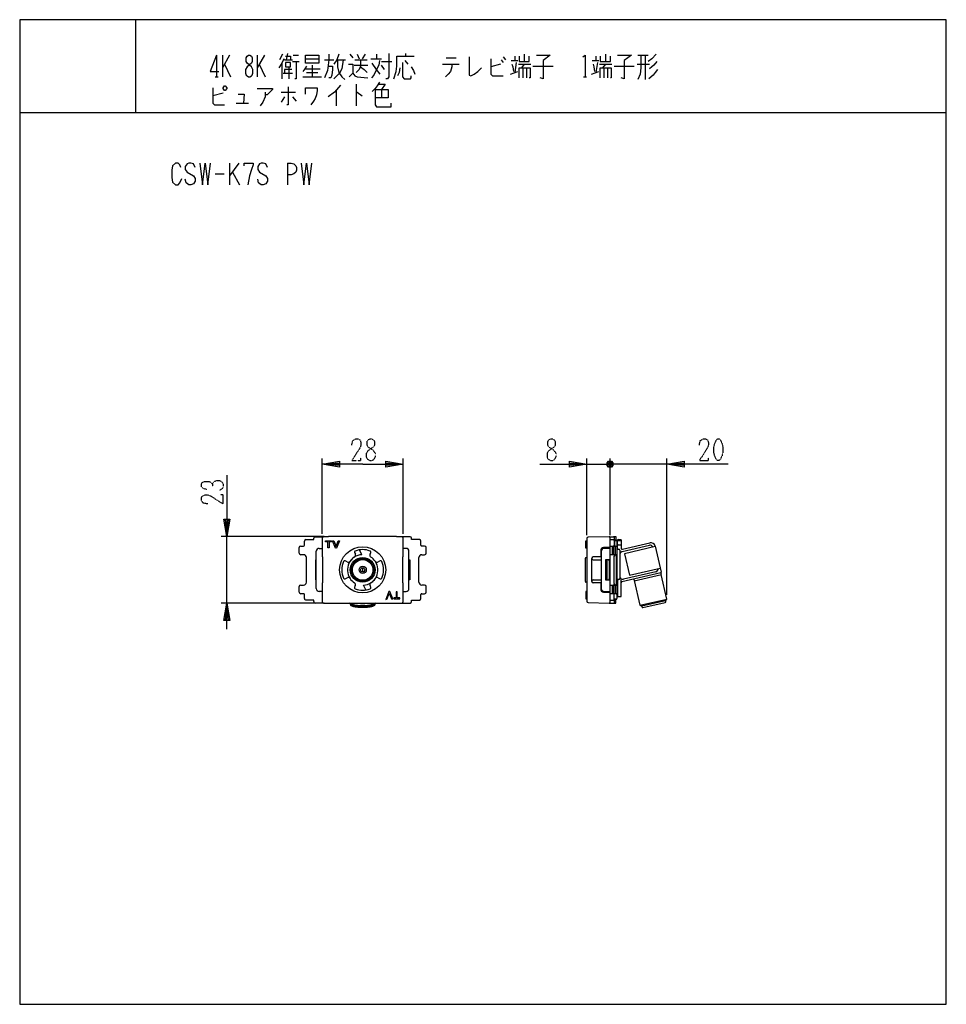
# Model space of a CAD drawing. Extents: x 0 to 320, y 0 to 340.
import ezdxf

# ---------------------------------------------------------------- set-up
doc = ezdxf.new("R2010")
doc.units = 0
doc.linetypes.add('DOT2', pattern=[0.125, 0, -0.125])
doc.layers.add('1', color=7, linetype='CONTINUOUS')

msp = doc.modelspace()

# ---------------------------------------------------------------- linework, layer by layer
at = {"layer": '1', "color": 5, "linetype": 'CONTINUOUS'}
for p, q in [((40, 340), (40, 308)), ((40, 340), (40, 308)), ((68, 327.75), (68, 320.25)), ((70, 327.75), (70, 320.25)), ((72.5, 327.75), (70, 323.375)), ((82, 327.75), (82, 320.25)), ((84.5, 327.75), (82, 323.375)), ((90.75, 328.0625), (89.75, 326.1875)), ((92.5, 328.375), (92, 326.1875)), ((94.5, 327.75), (96.25, 327.75)), ((98.75, 326.5), (103.25, 326.5)), ((114, 328.0625), (115, 326.8125)), ((116.5, 328.0625), (117.25, 326.5)), ((119.25, 328.0625), (118.25, 326.5)), ((121.25, 326.5), (125, 326.5)), ((123.25, 328.0625), (123.25, 326.5)), ((133.25, 328.375), (133.25, 327.4375)), ((147.25, 326.8125), (150.75, 326.8125)), ((167, 327.125), (167.75, 326.1875)), ((171, 327.4375), (171, 325.875)), ((174.25, 328.0625), (174.25, 325.5625)), ((199, 327.4375), (199, 325.875)), ((202.25, 328.0625), (202.25, 325.5625)), ((213.5, 327.75), (217, 327.75)), ((216, 327.75), (216, 319.3125)), ((70.75, 324.625), (72.75, 320.25)), ((82.75, 324.625), (84.75, 320.25)), ((90.5, 324.9375), (90.5, 319.625)), ((91.5, 326.1875), (94.25, 326.1875)), ((93, 323.375), (93, 319.625)), ((94.25, 325.5625), (96.5, 325.5625)), ((98.5, 323.0625), (103.75, 323.0625)), ((101, 324.3125), (101, 320.25)), ((105.25, 326.1875), (108.5, 326.1875)), ((109.5, 326.1875), (112.5, 326.1875)), ((115.5, 324.3125), (120.25, 324.3125)), ((115.75, 326.1875), (120, 326.1875)), ((125, 325.5625), (128.5, 325.5625)), ((126, 322.75), (125, 324.3125)), ((133, 325.875), (134, 324.625)), ((146, 324.625), (151.75, 324.625)), ((149.25, 323.6875), (148.75, 322.125)), ((149.25, 324.625), (149.25, 323.6875)), ((166, 324.625), (162.75, 323.6875)), ((166.25, 326.1875), (167, 325.25)), ((169.75, 325.875), (172, 325.875)), ((171.5, 325.25), (171, 321.8125)), ((172.25, 324.625), (176.5, 324.625)), ((174.25, 324.625), (173.25, 323.375)), ((173.75, 323.375), (173.75, 319.9375)), ((175, 323.375), (175, 319.9375)), ((177.25, 324), (184.25, 324)), ((197.75, 325.875), (200, 325.875)), ((199.5, 325.25), (199, 321.8125)), ((200.25, 324.625), (204.5, 324.625)), ((202.25, 324.625), (201.25, 323.375)), ((201.75, 323.375), (201.75, 319.9375)), ((203, 323.375), (203, 319.9375)), ((205.25, 324), (212.25, 324)), ((213.25, 324.625), (217.5, 324.625)), ((67.5, 320.25), (68.5, 320.25)), ((91, 321.5), (94.25, 321.5)), ((97.75, 320.25), (104.25, 320.25)), ((99, 321.8125), (103, 321.8125)), ((169.5, 321.1875), (172, 322.125)), ((194.75, 320.25), (195.75, 320.25)), ((197.5, 321.1875), (200, 322.125)), ((116.25, 317.75), (116.25, 310.25)), ((70.25, 314.625), (66.75, 313.6875)), ((90.25, 314.9375), (95.25, 314.9375)), ((91.5, 313.375), (90.25, 311.5)), ((94.25, 313.375), (95.5, 311.8125)), ((109.25, 315.5625), (109.25, 310.25)), ((125, 315.875), (125, 313.0625)), ((74.75, 311.1875), (79, 311.1875)), ((0, 308), (320, 308)), ((0, 308), (320, 308)), ((72.5, 290.5), (72.5, 283)), ((75.625, 290.5), (72.5, 286.125)), ((92.5, 290.5), (92.5, 283)), ((67.5, 286.75), (70.625, 286.75)), ((73.4375, 287.375), (75.9375, 283)), ((104.444868, 162.47234), (104.444868, 188.514715)), ((132.444868, 162.47234), (132.444868, 188.514715)), ((195.861154, 161.987726), (195.861154, 188.514715)), ((202.862048, 187.014715), (204.862048, 186.014715)), ((204.362048, 185.514715), (203.362048, 187.514715)), ((204.362048, 187.514715), (203.362048, 185.514715)), ((203.861154, 161.987726), (203.861154, 188.514715)), ((203.862048, 162.673165), (203.862048, 188.514715)), ((223.462581, 141.424646), (223.462581, 188.514715)), ((195.861154, 186.514715), (203.861154, 186.514715)), ((198.862048, 186.514715), (203.862048, 186.514715)), ((206.861154, 186.514715), (203.861154, 186.514715)), ((223.462581, 186.514715), (203.862048, 186.514715)), ((105.19735, 161.514715), (69.537419, 161.514715)), ((71.537419, 138.52766), (71.537419, 161.514715)), ((98.357808, 158.554966), (98.357808, 159.956382)), ((102.032808, 161.47234), (104.95356, 161.47234)), ((134.856928, 161.47234), (131.936176, 161.47234)), ((138.531928, 158.554966), (138.531928, 159.956382)), ((195.861154, 160.84592), (195.861165, 139.196626)), ((203.556993, 161.473122), (196.352729, 161.345849)), ((203.862054, 138.86921), (203.862048, 161.173165)), ((205.34379, 161.175717), (205.342756, 158.454966)), ((205.355319, 160.075354), (205.343372, 160.075354)), ((205.343402, 160.156268), (205.343404, 160.159236)), ((205.343404, 160.160103), (206.032625, 160.160103)), ((205.555319, 158.254966), (205.555319, 159.875354)), ((206.232625, 159.960103), (206.232625, 140.082616)), ((206.444498, 157.15443), (206.444498, 160.298756)), ((206.444498, 159.948402), (206.444498, 159.960103)), ((206.644498, 160.498756), (207.556735, 160.498756)), ((206.644498, 160.160103), (207.556735, 160.160103)), ((207.756735, 160.298756), (207.756735, 157.453375)), ((207.756735, 159.960103), (207.756735, 159.960103)), ((96.537419, 155.749464), (96.537419, 157.754966)), ((97.037419, 158.254966), (98.057808, 158.254966)), ((102.421642, 143.549464), (102.421642, 156.450708)), ((103.421642, 157.450708), (104.495934, 157.450708)), ((118.122441, 155.260127), (117.365332, 156.916256)), ((133.425718, 157.450708), (132.393801, 157.450708)), ((134.425718, 143.549464), (134.425718, 156.450708)), ((139.852316, 158.254966), (138.831928, 158.254966)), ((140.352316, 155.749464), (140.352316, 157.754966)), ((200.64468, 156.700708), (200.64468, 154.487409)), ((200.856553, 156.450708), (200.856553, 143.549464)), ((203.862054, 157.700708), (201.64468, 157.700708)), ((203.862054, 157.450708), (201.856553, 157.450708)), ((204.624109, 158.254966), (204.624109, 155.249464)), ((204.932261, 158.254974), (204.932261, 158.254974)), ((205.132261, 155.449464), (205.132261, 158.054974)), ((205.609567, 158.254974), (205.609567, 158.254974)), ((205.809567, 155.449464), (205.809567, 158.054974)), ((206.232625, 157.15443), (206.948928, 157.15443)), ((206.444498, 158.466667), (206.444498, 158.478368)), ((206.644498, 158.678368), (207.556735, 158.678368)), ((207.248928, 156.85443), (207.248928, 147.040423)), ((207.756735, 158.478368), (207.756735, 158.478368)), ((208.022806, 156.310622), (217.455834, 158.500353)), ((208.124001, 157.161013), (217.649121, 159.352535)), ((218.632555, 157.846886), (218.632555, 157.846886)), ((219.446501, 158.230337), (221.550092, 149.180397)), ((98.035114, 155.249464), (97.037419, 155.249464)), ((99.035114, 145.750708), (99.035114, 154.249464)), ((113.068009, 152.740649), (112.394047, 153.10347)), ((115.67441, 155.964318), (115.913414, 155.48631)), ((120.977987, 155.486724), (121.218347, 155.965577)), ((124.495604, 153.103535), (123.82182, 152.740696)), ((137.854622, 145.750708), (137.854622, 154.249464)), ((138.854622, 155.249464), (139.852316, 155.249464)), ((195.352324, 145.966683), (195.352308, 154.075724)), ((195.552308, 154.275708), (195.861148, 154.275708)), ((197.554429, 153.987409), (197.554429, 153.970824)), ((197.554429, 146.07155), (197.554429, 153.970824)), ((198.04699, 153.47088), (200.856553, 153.429076)), ((200.856553, 154.487409), (198.054429, 154.487409)), ((202.97322, 153.429076), (202.337944, 153.429076)), ((202.761346, 153.229076), (202.761346, 146.813299)), ((203.23493, 153.429076), (202.961346, 153.429076)), ((204.932261, 155.249464), (204.932261, 155.249464)), ((205.34379, 155.249464), (205.34379, 154.699464)), ((205.34379, 145.300708), (205.34379, 154.699464)), ((205.609567, 155.249464), (205.609567, 155.249464)), ((118.200517, 150.71968), (118.689219, 150.71968)), ((118.339096, 150.753589), (118.339017, 150.71968)), ((118.508344, 150.71968), (118.543278, 150.754615)), ((203.73493, 147.113299), (203.73493, 152.929076)), ((220.474948, 150.463904), (220.474948, 150.463904)), ((112.379137, 146.930841), (113.046551, 147.290346)), ((123.843277, 147.290296), (124.510513, 146.930775)), ((198.04699, 146.571495), (200.856553, 146.613299)), ((202.337944, 146.613299), (202.930845, 146.613299)), ((202.961346, 146.613299), (203.23493, 146.613299)), ((206.948928, 146.740423), (206.432625, 146.740423)), ((206.444498, 146.740423), (206.444498, 140.97145)), ((207.756735, 140.97145), (207.756735, 146.888562)), ((221.400107, 148.940203), (207.989502, 145.8563)), ((219.707777, 149.345016), (208.471344, 146.781641)), ((96.537419, 142.287409), (96.537419, 144.250708)), ((97.037419, 144.750708), (98.035114, 144.750708)), ((115.909499, 144.545483), (115.668971, 144.024473)), ((119.548396, 143.087531), (118.745478, 144.738581)), ((121.22066, 144.024322), (120.980141, 144.545665)), ((139.852316, 144.750708), (138.854622, 144.750708)), ((140.352316, 142.287409), (140.352316, 144.250708)), ((195.861148, 145.766667), (195.552324, 145.766667)), ((197.554429, 146.054966), (197.554429, 146.07155)), ((200.856553, 145.554966), (198.054429, 145.554966)), ((200.64468, 145.554966), (200.64468, 143.337763)), ((204.624109, 144.750708), (204.624109, 141.787409)), ((204.932261, 144.750708), (204.932261, 144.750708)), ((205.132261, 141.987409), (205.132261, 144.550708)), ((205.34379, 145.300708), (205.34379, 144.750708)), ((205.609567, 144.750708), (205.609567, 144.750708)), ((205.809567, 141.987409), (205.809567, 144.550708)), ((206.232625, 144.550708), (206.232625, 141.987409)), ((207.756735, 145.563931), (207.756735, 145.563931)), ((98.057808, 141.787409), (97.037419, 141.787409)), ((98.357808, 140.085993), (98.357808, 141.487409)), ((104.495934, 142.549464), (103.421642, 142.549464)), ((132.393801, 142.549464), (133.425718, 142.549464)), ((138.531928, 140.085993), (138.531928, 141.487409)), ((138.831928, 141.787409), (139.852316, 141.787409)), ((195.522505, 142.465497), (195.861158, 142.465497)), ((195.522512, 140.390423), (195.861165, 140.390423)), ((201.64468, 142.337763), (203.860676, 142.337763)), ((201.856553, 142.549464), (203.862054, 142.549464)), ((204.932261, 141.787409), (204.932261, 141.787409)), ((205.34379, 139.882616), (205.34379, 141.587409)), ((205.54379, 141.787409), (205.54379, 141.787409)), ((205.609567, 141.787409), (205.609567, 141.787409)), ((206.644498, 140.77145), (207.556735, 140.77145)), ((214.191484, 137.807979), (223.462581, 139.924646)), ((105.19735, 138.52766), (69.537419, 138.52766)), ((104.95356, 138.570034), (102.032808, 138.570034)), ((119.228024, 137.723574), (117.661711, 137.723574)), ((122.953206, 138.52766), (122.741677, 138.443255)), ((131.936176, 138.570034), (134.856928, 138.570034)), ((196.352729, 138.696697), (203.556993, 138.569253)), ((223.081553, 139.33209), (214.826415, 137.427296)), ((215.225787, 137.003938), (222.907006, 138.770312))]:
    msp.add_line(p, q, dxfattribs=at)
for points in [[(320, 340), (0, 340), (0, 0), (320, 0)], [(79, 327.75), (79.5, 327.75), (80, 327.4375), (80.25, 326.8125), (80.25, 325.5625), (80, 324.9375), (78.5, 323.6875), (78, 322.75), (78, 321.5), (78.25, 320.875), (78.5, 320.5625), (79, 320.25), (79.5, 320.25), (80, 320.5625), (80.25, 320.875), (80.5, 321.5), (80.5, 322.75), (80, 323.6875), (78.5, 324.9375), (78.25, 325.5625), (78.25, 326.8125), (78.5, 327.4375), (79, 327.75)], [(98.75, 327.75), (103.25, 327.75), (103.25, 324.9375), (98.75, 324.9375), (98.75, 327.75)], [(91.75, 325.25), (91.75, 323.6875), (93.5, 323.6875), (93.5, 325.25), (91.75, 325.25)], [(70.25, 316.5), (70.75, 317.125), (71, 317.125), (71.5, 316.5), (71.5, 316.1875), (71, 315.5625), (70.75, 315.5625), (70.25, 316.1875), (70.25, 316.5)], [(105.639017, 159.651952), (105.639017, 160.075354), (107.713309, 160.075354), (107.713309, 159.651952), (106.866677, 159.651952), (106.866677, 157.57766), (106.443275, 157.57766), (106.443275, 159.651952)], [(109.025718, 157.535285), (108.00976, 160.075354), (108.43299, 160.075354), (109.237419, 158.043437), (109.999302, 160.075354), (110.422704, 160.075354), (109.406746, 157.535285)], [(127.652316, 141.99911), (128.414371, 139.967021), (128.880148, 139.967021), (127.863845, 142.50709), (127.440787, 142.50709), (126.424829, 139.804296), (126.890261, 139.967021)], [(129.176426, 139.967021), (131.250718, 139.967021), (131.250718, 140.390423), (130.403914, 140.390423), (130.403914, 142.464715), (130.022886, 142.464715), (130.022886, 140.390423), (129.176426, 140.390423)]]:
    msp.add_lwpolyline(points, close=True, dxfattribs=at)
for points in [[(68, 327.75), (65.75, 322.125), (68.75, 322.125)], [(91.25, 326.5), (90.5, 324.9375), (89.5, 323.375)], [(91.75, 327.4375), (93.5, 327.4375), (93.5, 326.1875)], [(106.75, 328.0625), (106.75, 326.1875), (106.25, 322.4375), (105.25, 319.9375)], [(110.25, 328.0625), (109.5, 326.1875), (108.5, 324.625)], [(127.5, 328.375), (127.5, 320.25), (127, 319.625), (126.5, 319.625)], [(129.25, 319.625), (130, 322.125), (130.25, 324), (130.25, 327.4375), (136.25, 327.4375)], [(155.25, 327.125), (155.25, 320.875), (155.75, 320.5625), (157, 321.1875), (158.25, 322.125), (159.5, 323.375)], [(162.75, 326.5), (162.75, 321.1875), (163.25, 320.5625), (167, 320.5625)], [(172.5, 327.4375), (172.5, 325.5625), (176, 325.5625), (176, 327.4375)], [(178.5, 327.75), (183.25, 327.75), (180.75, 325.875), (180.75, 319.625), (179.75, 319.9375)], [(194.5, 327.125), (195.25, 327.75), (195.25, 320.25)], [(200.5, 327.4375), (200.5, 325.5625), (204, 325.5625), (204, 327.4375)], [(206.5, 327.75), (211.25, 327.75), (208.75, 325.875), (208.75, 319.625), (207.75, 319.9375)], [(214.5, 327.75), (214.5, 323.375), (214.25, 321.1875), (213.5, 319.3125)], [(219.75, 328.0625), (218.25, 326.5), (217, 325.5625)], [(95.5, 325.5625), (95.5, 319.625), (95, 319.625)], [(99, 324), (98.5, 323.0625), (97.75, 322.125)], [(106.5, 324), (108, 324), (108, 322.75), (107.75, 320.875), (107.5, 319.9375), (106.75, 319.9375)], [(111.75, 326.1875), (111.25, 323.0625), (110.5, 321.5), (108.5, 319.625)], [(109.75, 326.1875), (109.75, 323.6875), (110.25, 321.8125), (111.25, 320.25), (112.25, 319.3125)], [(113.5, 324.625), (115, 324.625), (115, 321.5), (113.75, 320.25)], [(117.75, 326.1875), (117.75, 324), (117.25, 322.75), (116.25, 321.8125)], [(117.75, 323.6875), (119, 322.75), (120, 321.8125)], [(124.25, 325.875), (124, 324.3125), (123.25, 322.75), (122.25, 320.875), (121.5, 319.9375)], [(124.5, 321.1875), (123.25, 322.75), (121.75, 324.9375)], [(131.25, 323.375), (131, 321.8125), (130.5, 320.5625)], [(132.25, 325.25), (132.25, 320.25), (132.75, 319.625), (135, 319.625), (135.25, 319.9375), (135.25, 320.5625)], [(135.25, 323.6875), (136, 322.4375), (136.5, 321.1875)], [(170, 324.625), (170.25, 323.6875), (170.5, 322.125)], [(172.5, 319.9375), (172.5, 323.375), (176.25, 323.375), (176.25, 319.9375), (176, 319.9375)], [(198, 324.625), (198.25, 323.6875), (198.5, 322.125)], [(200.5, 319.9375), (200.5, 323.375), (204.25, 323.375), (204.25, 319.9375), (204, 319.9375)], [(220, 325.5625), (219, 324.3125), (218.25, 323.6875), (217.5, 323.0625)], [(94, 322.75), (91.5, 322.75), (91.5, 321.5)], [(115, 321.5), (115.75, 320.5625), (116.5, 320.25), (120.25, 319.9375)], [(148.75, 322.125), (148, 321.1875), (147, 320.25)], [(220.25, 322.75), (219.5, 321.8125), (218.75, 320.875), (217.25, 319.625)], [(66.75, 316.5), (66.75, 311.1875), (67.25, 310.5625), (70.75, 310.5625)], [(92.75, 316.8125), (92.75, 310.5625), (92.25, 310.5625)], [(98.75, 314.3125), (98.75, 316.5), (102.75, 316.5), (102.75, 315.5625), (102.5, 314), (102, 312.75), (101.5, 311.8125), (100.5, 310.5625)], [(110.75, 317.4375), (108.75, 314.9375), (106.5, 313.375)], [(124.25, 318.375), (123.5, 317.125), (122.75, 316.1875), (121.75, 315.25)], [(124, 317.75), (126.25, 317.75), (125, 315.875)], [(75.5, 314.3125), (77.5, 314.3125), (77.25, 311.1875)], [(82, 316.1875), (87.25, 316.1875), (87.25, 315.875), (85.5, 314), (84.75, 314)], [(84.75, 314.9375), (84.75, 313.375), (84, 311.5), (83, 310.25)], [(116.25, 314.9375), (116.5, 314.9375), (118.25, 313.6875)], [(122.75, 315.875), (127.25, 315.875), (127.25, 313.0625), (122.75, 313.0625)], [(122.75, 315.875), (122.75, 310.5625), (123.25, 309.9375), (128.25, 309.9375), (128.25, 311.1875)], [(55.625, 288.9375), (55.3125, 289.875), (54.6875, 290.5), (53.75, 290.5), (52.8125, 289.5625), (52.5, 288), (52.5, 285.5), (52.8125, 283.9375), (53.75, 283), (54.6875, 283), (55.3125, 283.625), (55.9375, 285.1875)], [(60.625, 288.9375), (60, 290.1875), (59.0625, 290.5), (58.4375, 290.5), (57.8125, 290.1875), (57.1875, 289.25), (57.1875, 288.3125), (57.8125, 287.375), (60, 286.125), (60.625, 285.1875), (60.625, 284.25), (60, 283.3125), (59.0625, 283), (58.4375, 283), (57.5, 283.625), (57.1875, 284.875)], [(62.1875, 290.5), (63.125, 283), (64.0625, 290.5), (65, 283), (65.9375, 290.5)], [(77.5, 289.5625), (77.5, 290.5), (80.625, 290.5), (80.625, 289.875), (80, 288.3125), (79.375, 286.125), (78.75, 283)], [(85.625, 288.9375), (85, 290.1875), (84.0625, 290.5), (83.4375, 290.5), (82.8125, 290.1875), (82.1875, 289.25), (82.1875, 288.3125), (82.8125, 287.375), (85, 286.125), (85.625, 285.1875), (85.625, 284.25), (85, 283.3125), (84.0625, 283), (83.4375, 283), (82.5, 283.625), (82.1875, 284.875)], [(92.5, 290.5), (93.75, 290.5), (94.6875, 290.1875), (95.3125, 289.5625), (95.625, 288.9375), (95.625, 288), (95.3125, 287.375), (94.6875, 286.75), (93.75, 286.4375), (92.5, 286.4375)], [(97.1875, 290.5), (98.125, 283), (99.0625, 290.5), (100, 283), (100.9375, 290.5)], [(118.444868, 186.514715), (104.444868, 186.514715), (110.444868, 187.514715), (110.444868, 185.514715), (104.444868, 186.514715), (110.444868, 187.014715), (110.444868, 186.014715), (104.444868, 186.514715)], [(118.444868, 186.514715), (132.444868, 186.514715), (126.444868, 185.514715), (126.444868, 187.514715), (132.444868, 186.514715), (126.444868, 186.014715), (126.444868, 187.014715), (132.444868, 186.514715)], [(179.611154, 186.514715), (195.861154, 186.514715), (189.861154, 185.514715), (189.861154, 187.514715), (195.861154, 186.514715), (189.861154, 186.014715), (189.861154, 187.014715), (195.861154, 186.514715)], [(204.862048, 187.014715), (204.862048, 186.014715), (204.362048, 185.514715), (203.362048, 185.514715), (202.862048, 186.014715), (202.862048, 187.014715), (203.362048, 187.514715), (204.362048, 187.514715), (204.862048, 187.014715), (202.862048, 186.014715)], [(244.712581, 186.514715), (223.462581, 186.514715), (229.462581, 187.514715), (229.462581, 185.514715), (223.462581, 186.514715), (229.462581, 187.014715), (229.462581, 186.014715), (223.462581, 186.514715)], [(71.537419, 182.764715), (71.537419, 161.514715), (70.537419, 167.514715), (72.537419, 167.514715), (71.537419, 161.514715), (71.037419, 167.514715), (72.037419, 167.514715), (71.537419, 161.514715)], [(98.857808, 160.456382), (101.532808, 160.456382), (101.532808, 160.97234)], [(104.453732, 160.97234), (104.453732, 157.704784), (104.495934, 157.662409), (104.495934, 154.487409), (104.538309, 154.487409), (104.538309, 145.554966), (104.495934, 145.554966), (104.495934, 142.337763), (104.453732, 142.337763), (104.453732, 139.070034)], [(131.936176, 161.47234), (130.192385, 161.47234), (130.15001, 161.514715), (106.69735, 161.514715), (106.69735, 161.47234), (104.953732, 161.47234)], [(132.436176, 139.070034), (132.436176, 142.337763), (132.393801, 142.337763), (132.393801, 145.554966), (132.351426, 145.554966), (132.351426, 154.487409), (132.393801, 154.487409), (132.393801, 157.662409), (132.436176, 157.704784), (132.436176, 160.97234)], [(138.031928, 160.456382), (135.356928, 160.456382), (135.356928, 160.97234)], [(195.861165, 157.535285), (195.522512, 157.535285), (195.522512, 160.075354), (195.861165, 160.075354)], [(203.556993, 161.473122), (205.342412, 161.512992), (205.850219, 161.512992), (205.851597, 160.287055), (205.682443, 160.287055), (205.640068, 160.24468), (205.34379, 160.24468)], [(203.862048, 161.173165), (203.862054, 161.387763), (203.946804, 161.47234), (205.04379, 161.47234)], [(203.862054, 160.371125), (203.945426, 160.456382), (205.043402, 160.456382)], [(203.862049, 158.169866), (203.947148, 158.254966), (206.232625, 158.254966), (206.232625, 155.249464), (204.031553, 155.249464), (203.862054, 155.376416)], [(206.444498, 158.80532), (206.274999, 158.974646), (206.232625, 158.974646)], [(219.489598, 158.044926), (208.857443, 155.588117), (210.550707, 148.179784), (221.212303, 150.63361)], [(102.421642, 153.513653), (102.167739, 153.513653), (102.167739, 146.528722), (102.421642, 146.528722)], [(134.425718, 153.513653), (134.679622, 153.513653), (134.679622, 146.528722), (134.425718, 146.528722)], [(203.862054, 153.513653), (202.337944, 153.513653), (202.337944, 146.528722), (203.862054, 146.528722)], [(205.89379, 155.249464), (205.936346, 155.249464), (205.936346, 144.750708), (205.94379, 144.750708), (205.89379, 144.750708)], [(118.466099, 149.281492), (118.508344, 149.661347), (118.508344, 150.211701), (118.423594, 150.635103), (118.381392, 150.211701), (118.381392, 149.661347), (118.423464, 149.281497)], [(212.032443, 146.782798), (212.159567, 146.274646), (221.607662, 148.44733), (221.465451, 148.968192)], [(212.248965, 146.295204), (214.191484, 137.807979), (214.826415, 137.427296), (214.86438, 137.237473)], [(223.13078, 139.135581), (223.081553, 139.33209), (223.462581, 139.924646), (221.516731, 148.42642)], [(203.862053, 144.665268), (203.946798, 144.750708), (206.032625, 144.750708)], [(101.532808, 139.070034), (101.532808, 139.585993), (98.857808, 139.585993)], [(135.356928, 139.070034), (135.356928, 139.585993), (138.031928, 139.585993)], [(195.861158, 142.507871), (195.522505, 142.507871), (195.522512, 139.966559), (195.861165, 139.966559)], [(203.556993, 138.569253), (205.34379, 138.52766), (205.851597, 138.52766), (205.850219, 139.753769), (205.34379, 139.753769)], [(206.032625, 141.787409), (203.945426, 141.787409), (203.862053, 141.868892)], [(203.862054, 139.666226), (203.942287, 139.585993), (205.04379, 139.585993)], [(206.032625, 139.882616), (205.34379, 139.882616), (205.34379, 138.52766)], [(206.232625, 141.067729), (206.274999, 141.067729), (206.444498, 141.237055)], [(71.537419, 129.52766), (71.537419, 138.52766), (72.537419, 132.52766), (70.537419, 132.52766), (71.537419, 138.52766), (72.037419, 132.52766), (71.037419, 132.52766), (71.537419, 138.52766)], [(104.953732, 138.570034), (106.69735, 138.570034), (106.69735, 138.52766), (130.15001, 138.52766), (130.192385, 138.570034), (131.936176, 138.570034)], [(122.953206, 138.52766), (122.530148, 138.104602), (122.360649, 138.019853), (122.191495, 137.935103), (121.979622, 137.850354), (121.725718, 137.765949), (121.42944, 137.6812), (121.090787, 137.638825), (120.70976, 137.59645), (120.328732, 137.511701), (119.947704, 137.469326), (119.524302, 137.469326), (119.1009, 137.427296), (117.788663, 137.427296), (117.365261, 137.469326), (116.942031, 137.469326), (116.518629, 137.511701), (116.137601, 137.59645), (115.798948, 137.638825), (115.460295, 137.6812), (115.164017, 137.765949), (114.909941, 137.850354), (114.698413, 137.935103), (114.486711, 138.019853), (114.35976, 138.104602), (114.317385, 138.146632), (113.936357, 138.52766)], [(114.190261, 138.273756), (114.190261, 138.104602), (114.35976, 137.935103), (114.486711, 137.850354), (114.698412, 137.723574), (114.909941, 137.638825), (115.164017, 137.59645), (115.460295, 137.511701), (115.798948, 137.427296), (116.137601, 137.384577), (116.518629, 137.342547), (116.942031, 137.299828), (117.365261, 137.257798), (117.788663, 137.257798), (118.212065, 137.215423), (118.677842, 137.215423), (119.1009, 137.257798), (119.524302, 137.257798), (119.947704, 137.299828), (120.328732, 137.342547), (120.70976, 137.384577), (121.090787, 137.427296), (121.42944, 137.511701), (121.725718, 137.59645), (121.979622, 137.638825), (122.191495, 137.723574), (122.360649, 137.850354), (122.530148, 137.935103), (122.614553, 138.019853), (122.699302, 138.104602), (122.699302, 138.273756)], [(122.699302, 138.104602), (122.699302, 138.062227), (122.656928, 137.977478), (122.614553, 137.892729), (122.530148, 137.765949), (122.487773, 137.723574), (122.403024, 137.6812), (122.360649, 137.638825), (122.2759, 137.59645), (122.191495, 137.554076), (122.106746, 137.511701), (122.021996, 137.469326), (121.937247, 137.427296), (121.810468, 137.384577), (121.640969, 137.342547), (121.513845, 137.299828), (121.344691, 137.257798), (121.133162, 137.215423), (120.921288, 137.173048), (120.62501, 137.130674), (120.328732, 137.088299), (119.947704, 137.046269), (119.355148, 137.00355), (117.53476, 137.00355), (116.942031, 137.046269), (116.518629, 137.088299), (116.22235, 137.130674), (115.968275, 137.173048), (115.756746, 137.215423), (115.545045, 137.257798), (115.375718, 137.299828), (115.206392, 137.342547), (115.079268, 137.384577), (114.952316, 137.427296), (114.867739, 137.469326), (114.78299, 137.511701), (114.698412, 137.554076), (114.571288, 137.59645), (114.529086, 137.638825), (114.401962, 137.723574), (114.35976, 137.765949), (114.317385, 137.807979), (114.232636, 137.935103), (114.190261, 138.062227), (114.190261, 138.104602)]]:
    msp.add_lwpolyline(points, dxfattribs=at)
at = {"layer": '1', "color": 5, "linetype": 'DOT2'}
for points in [[(114.694868, 193.077215), (115.007368, 194.639715), (115.944868, 195.264715), (116.882368, 195.264715), (117.507368, 194.952215), (117.819868, 194.014715), (117.819868, 193.077215), (117.507368, 192.139715), (114.694868, 187.764715), (117.819868, 187.764715), (117.819868, 188.702215)], [(234.712581, 193.077215), (235.025081, 194.639715), (235.962581, 195.264715), (236.900081, 195.264715), (237.525081, 194.952215), (237.837581, 194.014715), (237.837581, 193.077215), (237.525081, 192.139715), (234.712581, 187.764715), (237.837581, 187.764715), (237.837581, 188.702215)], [(64.662419, 177.764715), (63.412419, 178.077215), (62.787419, 178.702215), (62.787419, 179.639715), (63.099919, 180.264715), (64.037419, 180.577215), (65.287419, 180.577215), (65.912419, 180.264715), (66.537419, 179.639715), (66.537419, 178.702215)], [(66.537419, 179.639715), (67.162419, 180.577215), (68.099919, 180.889715), (69.037419, 180.889715), (69.662419, 180.577215), (70.287419, 179.639715), (70.287419, 178.702215), (69.974919, 178.077215), (69.037419, 177.452215)], [(64.974919, 172.764715), (63.412419, 173.077215), (62.787419, 174.014715), (62.787419, 174.952215), (63.099919, 175.577215), (64.037419, 175.889715), (64.974919, 175.889715), (65.912419, 175.577215), (70.287419, 172.764715), (70.287419, 175.889715), (69.349919, 175.889715)]]:
    msp.add_lwpolyline(points, dxfattribs=at)
for points in [[(120.944868, 195.264715), (121.569868, 195.264715), (122.194868, 194.952215), (122.507368, 194.327215), (122.507368, 193.077215), (122.194868, 192.452215), (120.319868, 191.202215), (119.694868, 190.264715), (119.694868, 189.014715), (120.007368, 188.389715), (120.319868, 188.077215), (120.944868, 187.764715), (121.569868, 187.764715), (122.194868, 188.077215), (122.507368, 188.389715), (122.819868, 189.014715), (122.819868, 190.264715), (122.194868, 191.202215), (120.319868, 192.452215), (120.007368, 193.077215), (120.007368, 194.327215), (120.319868, 194.952215), (120.944868, 195.264715)], [(183.361154, 195.264715), (183.986154, 195.264715), (184.611154, 194.952215), (184.923654, 194.327215), (184.923654, 193.077215), (184.611154, 192.452215), (182.736154, 191.202215), (182.111154, 190.264715), (182.111154, 189.014715), (182.423654, 188.389715), (182.736154, 188.077215), (183.361154, 187.764715), (183.986154, 187.764715), (184.611154, 188.077215), (184.923654, 188.389715), (185.236154, 189.014715), (185.236154, 190.264715), (184.611154, 191.202215), (182.736154, 192.452215), (182.423654, 193.077215), (182.423654, 194.327215), (182.736154, 194.952215), (183.361154, 195.264715)], [(240.962581, 195.264715), (241.587581, 195.264715), (241.900081, 194.952215), (242.525081, 193.702215), (242.837581, 192.452215), (242.837581, 190.577215), (242.525081, 189.327215), (241.900081, 188.077215), (241.587581, 187.764715), (240.962581, 187.764715), (240.650081, 188.077215), (240.025081, 189.327215), (239.712581, 190.577215), (239.712581, 192.452215), (240.025081, 193.702215), (240.650081, 194.952215), (240.962581, 195.264715)]]:
    msp.add_lwpolyline(points, close=True, dxfattribs=at)
at = {"layer": '1', "color": 5, "linetype": 'CONTINUOUS'}
for centre, radius in [((118.444868, 150.021187), 7.95), ((118.444782, 150.021333), 4.276), ((118.444868, 150), 3.958), ((118.444868, 150), 3.556), ((118.444868, 150.02134), 1.249), ((118.444868, 150.021187), 0.74)]:
    msp.add_circle(centre, radius, dxfattribs=at)
for centre, radius, start, end in [((98.857808, 159.956382), 0.5, 89.999999, 179.999998), ((102.032808, 160.97234), 0.5, 89.999999, 179.999998), ((104.953732, 160.97234), 0.5, 89.999999, 179.999998), ((131.936176, 160.97234), 0.5, 0, 89.999999), ((134.856928, 160.97234), 0.5, 0, 89.999999), ((138.031928, 159.956382), 0.5, 0, 89.999999), ((196.361154, 160.84592), 0.5, 90.965484, 179.999998), ((203.562048, 161.173165), 0.3, 0, 90.965484), ((205.043402, 160.156382), 0.3, -0.021765, 89.999999), ((205.043769, 161.1723), 0.300041, 0.652688, 89.99592), ((205.355319, 159.875354), 0.2, 0, 89.999999), ((206.032625, 159.960103), 0.2, 0, 89.999999), ((206.644498, 160.298756), 0.2, 89.999999, 179.999998), ((206.644498, 159.960103), 0.2, 89.999999, 179.999998), ((207.556735, 160.298756), 0.2, 0, 89.999999), ((207.556735, 159.960103), 0.2, 0, 89.999999), ((97.037419, 157.754966), 0.5, 89.999999, 179.999998), ((98.057808, 158.554966), 0.3, -89.999999, 0), ((103.421642, 156.450708), 1, 89.999999, 179.999998), ((116.032181, 156.143203), 0.4, 111.441963, -153.434947), ((118.444868, 150), 7, 68.539328, 111.441963), ((120.85956, 156.142415), 0.4, -26.237666, 68.539328), ((133.425718, 156.450708), 1, 0, 89.999999), ((138.831928, 158.554966), 0.3, 179.999998, -89.999999), ((139.852316, 157.754966), 0.5, 0, 89.999999), ((201.64468, 156.700708), 1, 89.999999, 179.999998), ((201.856553, 156.450708), 1, 89.999999, 179.999998), ((204.932261, 158.054974), 0.2, 0, 89.999999), ((205.542889, 158.454992), 0.200132, -179.99251, -91.867429), ((205.609567, 158.054974), 0.2, 0, 89.999999), ((206.644498, 158.478368), 0.2, 89.999999, 179.999998), ((206.948928, 156.85443), 0.3, 0, 89.999999), ((207.556735, 158.478368), 0.2, 0, 89.999999), ((208.056735, 157.453375), 0.3, 179.999998, -77.042983), ((217.680023, 157.517843), 1.007763, 19.057024, 102.853655), ((217.985452, 157.890727), 1.5, 13.085609, 102.957016), ((97.037419, 155.749464), 0.5, 179.999998, -89.999999), ((98.035114, 154.249464), 1, 0, 89.999999), ((112.204439, 152.751264), 0.4, 61.704591, 156.208396), ((118.444868, 150), 5.27, 93.507631, -145.775708), ((118.444868, 150), 5.27, 122.338836, 145.420069), ((115.197872, 155.12854), 0.8, -57.661162, 26.565051), ((121.692971, 155.127838), 0.8, 153.345661, -122.351207), ((118.444868, 150), 5.27, 34.5799, 57.648791), ((124.685257, 152.751353), 0.4, 23.792419, 118.302894), ((138.854622, 154.249464), 1, 89.999999, 179.999998), ((139.852316, 155.749464), 0.5, -89.999999, 0), ((195.552308, 154.075708), 0.2, 89.999999, 179.995359), ((198.054429, 153.987409), 0.5, 89.999999, 179.999998), ((198.054429, 153.970824), 0.5, 179.999998, -90.852448), ((202.961346, 153.229076), 0.2, 89.999999, 179.999998), ((203.23493, 152.929076), 0.5, 0, 89.999999), ((204.932261, 155.449464), 0.2, -89.999999, 0), ((205.89379, 154.699464), 0.55, 89.999999, 179.999998), ((205.609567, 155.449464), 0.2, -89.999999, 0), ((208.248928, 155.336523), 1, 103.068858, -179.999998), ((118.444868, 150), 7.22, 156.208396, -156.522623), ((113.447223, 153.445061), 0.8, -118.295407, -34.579929), ((118.444868, 150), 5.27, -86.729974, 34.639116), ((123.442514, 153.445059), 0.8, -145.420098, -61.697104), ((118.444868, 150), 7.22, -23.478212, 23.792419), ((219.485361, 150.319968), 1, -77.148998, 8.275671), ((112.189445, 147.283001), 0.4, -156.522623, -61.690689), ((113.425936, 146.586026), 0.8, 34.224291, 118.309309), ((118.444868, 150), 5.27, -145.775708, -122.50329), ((118.444868, 150), 5.27, -57.496805, -34.224292), ((123.4638, 146.586026), 0.8, 61.6832, 145.775706), ((124.700251, 147.28291), 0.4, -118.316798, -23.478212), ((198.054429, 146.07155), 0.5, 90.852448, -179.999998), ((202.961346, 146.813299), 0.2, 179.999998, -89.999999), ((203.23493, 147.113299), 0.5, -89.999999, 0), ((206.432625, 146.540423), 0.2, 89.999999, 179.999998), ((206.948928, 147.040423), 0.3, -89.999999, 0), ((208.248928, 147.756592), 1, 179.999998, -77.148998), ((221.355285, 149.135116), 0.2, -77.04941, 13.085609), ((97.037419, 144.250708), 0.5, 89.999999, 179.999998), ((98.035114, 145.750708), 1, -89.999999, 0), ((103.421642, 143.549464), 1, 179.999998, -89.999999), ((115.183165, 144.880801), 0.8, -24.780826, 57.496708), ((116.032138, 143.856814), 0.4, 155.219172, -111.442366), ((118.444868, 150), 7, -111.442366, -68.559009), ((121.706562, 144.880796), 0.8, 122.503193, -155.233956), ((120.85745, 143.856756), 0.4, -68.559009, 24.766042), ((133.425718, 143.549464), 1, -89.999999, 0), ((138.854622, 145.750708), 1, 179.999998, -89.999999), ((139.852316, 144.250708), 0.5, 0, 89.999999), ((195.552324, 145.966667), 0.2, 179.995359, -89.999999), ((198.054429, 146.054966), 0.5, -179.999998, -89.999999), ((201.64468, 143.337763), 1, 179.999998, -89.999999), ((201.856553, 143.549464), 1, 179.999998, -89.999999), ((204.932261, 144.550708), 0.2, 0, 89.999999), ((205.89379, 145.300708), 0.55, 179.999998, -89.999999), ((205.609567, 144.550708), 0.2, 0, 89.999999), ((206.032625, 144.550708), 0.2, 0, 89.999999), ((208.056735, 145.563931), 0.3, 102.950588, 179.999998), ((97.037419, 142.287409), 0.5, 179.999998, -89.999999), ((98.057808, 141.487409), 0.3, 0, 89.999999), ((98.857808, 140.085993), 0.5, 179.999998, -89.999999), ((138.031928, 140.085993), 0.5, -89.999999, 0), ((138.831928, 141.487409), 0.3, 89.999999, 179.999998), ((139.852316, 142.287409), 0.5, -89.999999, 0), ((204.932261, 141.987409), 0.2, -89.999999, 0), ((205.04379, 139.885993), 0.3, -89.999999, -0.644985), ((205.54379, 141.587409), 0.2, 89.999999, 179.999998), ((205.609567, 141.987409), 0.2, -89.999999, 0), ((206.032625, 141.987409), 0.2, -89.999999, 0), ((206.032625, 140.082616), 0.2, -89.999999, 0), ((206.644498, 140.97145), 0.2, 179.999998, -89.999999), ((207.556735, 140.97145), 0.2, -89.999999, 0), ((102.032808, 139.070034), 0.5, 179.999998, -89.999999), ((104.953732, 139.070034), 0.5, 179.999998, -89.999999), ((118.606878, 151.134451), 13.444142, -110.328486, -94.031404), ((117.479343, 155.198145), 17.561848, -84.285432, -72.563669), ((131.936176, 139.070034), 0.5, -89.999999, 0), ((134.856928, 139.070034), 0.5, -89.999999, 0), ((196.361165, 139.196626), 0.5, 179.999998, -90.966717), ((203.562054, 138.86921), 0.3, -90.966717, 0), ((215.158554, 137.296308), 0.3, -168.690066, -77.04941), ((222.839772, 139.062681), 0.3, -77.04941, 14.063697)]:
    msp.add_arc(centre, radius, start, end, dxfattribs=at)

doc.saveas('drawing.dxf')
